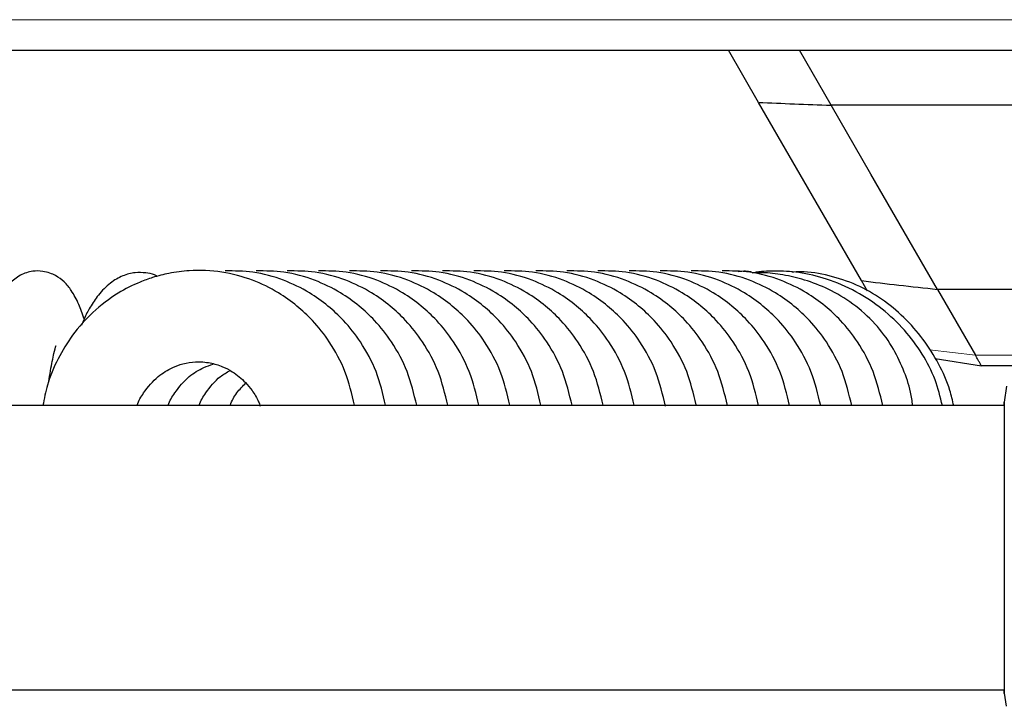
# Model space of a CAD drawing. Units: millimetres. Extents: x 0 to 210, y 0 to 297.
# Drawn here: x 69 to 74, y 134 to 137 of the extents above; entities that cross this region are included whole.
import ezdxf

# ---------------------------------------------------------------- set-up
doc = ezdxf.new("R2010")
doc.units = ezdxf.units.MM

msp = doc.modelspace()

# ---------------------------------------------------------------- linework, layer by layer
at = {"color": 8, "linetype": 'Continuous', "lineweight": 18}
for p, q in [((55.41242, 137.11998), (77.74242, 137.11998)), ((73.43786, 135.46797), (73.212, 135.49529)), ((73.43789, 135.46796), (73.74546, 135.46796))]:
    msp.add_line(p, q, dxfattribs=at)
at = {"color": 7, "linetype": 'Continuous', "lineweight": 25}
for p, q in [((55.31278, 136.96998), (77.84207, 136.96998)), ((72.36911, 136.71296), (72.22072, 136.96998)), ((72.7275, 136.69845), (72.57072, 136.96998)), ((72.87589, 135.83521), (72.36911, 136.71296)), ((74.60433, 136.69845), (72.7275, 136.69845)), ((72.92343, 136.35927), (72.72758, 136.69845)), ((73.25055, 135.79226), (72.92343, 136.35927)), ((72.90605, 135.78297), (72.87589, 135.83521)), ((74.60433, 135.79224), (73.25055, 135.79224)), ((73.2506, 135.79224), (73.43792, 135.46796)), ((73.23914, 135.45228), (73.46755, 135.41629)), ((73.28516, 135.44292), (73.28517, 135.44292)), ((73.68689, 135.41627), (73.46767, 135.41627)), ((73.59151, 135.31576), (73.58032, 135.23619)), ((73.5804, 135.21998), (59.56945, 135.21998)), ((59.56945, 133.81998), (73.58039, 133.81998)), ((73.58033, 133.8037), (73.58934, 133.73961))]:
    msp.add_line(p, q, dxfattribs=at)
for points, knots in [([(72.36911, 136.71296), (72.42763, 136.71047), (72.54465, 136.70549), (72.66655, 136.7008), (72.7275, 136.69845)], [0, 0, 0, 0, 0.5000532, 1, 1, 1, 1]), ([(69.04558, 135.64659), (69.03709, 135.67146), (69.01874, 135.72525), (68.9879, 135.78163), (68.95362, 135.82635), (68.91386, 135.85687), (68.87651, 135.87333), (68.83714, 135.88327), (68.78748, 135.884), (68.7295, 135.86456), (68.67878, 135.82423), (68.64173, 135.77713), (68.61432, 135.7295), (68.59113, 135.67656), (68.56804, 135.60709), (68.53946, 135.49466), (68.51551, 135.361), (68.49976, 135.25596), (68.49512, 135.22029), (68.49508, 135.21998)], [0, 0, 0, 0, 0.0761348, 0.1646347, 0.2274833, 0.2757548, 0.3015689, 0.3304709, 0.3711109, 0.4247446, 0.481035, 0.5283871, 0.5718533, 0.6281509, 0.6983422, 0.7775948, 0.9278423, 0.9993804, 1, 1, 1, 1]), ([(70.37867, 135.22158), (70.36524, 135.27773), (70.33877, 135.38838), (70.26282, 135.52776), (70.17961, 135.6338), (70.09405, 135.71383), (69.99602, 135.78322), (69.87247, 135.84339), (69.72376, 135.88256), (69.58356, 135.88897), (69.46928, 135.87409), (69.38841, 135.85333), (69.30396, 135.8226), (69.20168, 135.77066), (69.08778, 135.68413), (68.98864, 135.57302), (68.91452, 135.45116), (68.86447, 135.33395), (68.84891, 135.25396), (68.84231, 135.21998)], [0, 0, 0, 0, 0.0765623, 0.1508735, 0.2116009, 0.2590687, 0.3099638, 0.3749136, 0.4469315, 0.5212006, 0.5677802, 0.60569, 0.6359769, 0.6908526, 0.7622475, 0.8304285, 0.8919761, 0.954122, 1, 1, 1, 1]), ([(69.4064, 135.8564), (69.40178, 135.85894), (69.38532, 135.86797), (69.34537, 135.87469), (69.2936, 135.8762), (69.23403, 135.8609), (69.17132, 135.82395), (69.11727, 135.76939), (69.07584, 135.7071), (69.04941, 135.65809), (69.03746, 135.62642), (69.03364, 135.6163)], [0, 0, 0, 0, 0.0354153, 0.1260711, 0.2376727, 0.3720909, 0.5170386, 0.6842519, 0.8220558, 0.9431332, 1, 1, 1, 1]), ([(70.53176, 135.22158), (70.51833, 135.27773), (70.49186, 135.38838), (70.41591, 135.52776), (70.3327, 135.63381), (70.24714, 135.71381), (70.1491, 135.78332), (70.02556, 135.84289), (69.88464, 135.88249), (69.78666, 135.88283), (69.74087, 135.883)], [0, 0, 0, 0, 0.150093, 0.2957727, 0.4148229, 0.5078789, 0.6076538, 0.7349816, 0.8761657, 1, 1, 1, 1]), ([(70.68485, 135.22158), (70.67142, 135.27773), (70.64495, 135.38838), (70.569, 135.52776), (70.48579, 135.63381), (70.40023, 135.71381), (70.30219, 135.78332), (70.17865, 135.84289), (70.03773, 135.88249), (69.93975, 135.88283), (69.89396, 135.883)], [0, 0, 0, 0, 0.150093, 0.2957727, 0.4148229, 0.5078789, 0.6076538, 0.7349816, 0.8761657, 1, 1, 1, 1]), ([(70.83794, 135.22158), (70.8245, 135.27773), (70.79804, 135.38838), (70.72209, 135.52776), (70.63888, 135.63381), (70.55331, 135.71381), (70.45528, 135.78332), (70.33174, 135.84289), (70.19082, 135.88249), (70.09284, 135.88283), (70.04705, 135.883)], [0, 0, 0, 0, 0.150093, 0.2957727, 0.4148229, 0.5078789, 0.6076538, 0.7349816, 0.8761657, 1, 1, 1, 1]), ([(70.99102, 135.22158), (70.97759, 135.27773), (70.95112, 135.38838), (70.87518, 135.52776), (70.79197, 135.63381), (70.7064, 135.71381), (70.60837, 135.78332), (70.48483, 135.84289), (70.34391, 135.88249), (70.24592, 135.88283), (70.20014, 135.883)], [0, 0, 0, 0, 0.150093, 0.2957727, 0.4148229, 0.5078789, 0.6076538, 0.7349816, 0.8761657, 1, 1, 1, 1]), ([(71.14411, 135.22158), (71.13068, 135.27773), (71.10421, 135.38838), (71.02827, 135.52776), (70.94506, 135.63381), (70.85949, 135.71381), (70.76146, 135.78332), (70.63791, 135.84289), (70.497, 135.88249), (70.39901, 135.88283), (70.35323, 135.883)], [0, 0, 0, 0, 0.150093, 0.2957727, 0.4148229, 0.5078789, 0.6076538, 0.7349816, 0.8761657, 1, 1, 1, 1]), ([(71.2972, 135.22158), (71.28377, 135.27773), (71.2573, 135.38838), (71.18135, 135.52776), (71.09814, 135.63381), (71.01258, 135.71381), (70.91455, 135.78332), (70.791, 135.84289), (70.65009, 135.88249), (70.5521, 135.88283), (70.50632, 135.883)], [0, 0, 0, 0, 0.150093, 0.2957727, 0.4148229, 0.5078789, 0.6076538, 0.7349816, 0.8761657, 1, 1, 1, 1]), ([(71.45029, 135.22158), (71.43686, 135.27773), (71.41039, 135.38838), (71.33444, 135.52776), (71.25123, 135.63381), (71.16567, 135.71381), (71.06764, 135.78332), (70.94409, 135.84289), (70.80317, 135.88249), (70.70519, 135.88283), (70.65941, 135.883)], [0, 0, 0, 0, 0.150093, 0.2957727, 0.4148229, 0.5078789, 0.6076538, 0.7349816, 0.8761657, 1, 1, 1, 1]), ([(71.60338, 135.22158), (71.58995, 135.27773), (71.56348, 135.38838), (71.48753, 135.52776), (71.40432, 135.63381), (71.31876, 135.71381), (71.22072, 135.78332), (71.09718, 135.84289), (70.95626, 135.88249), (70.85828, 135.88283), (70.81249, 135.883)], [0, 0, 0, 0, 0.150093, 0.2957727, 0.4148229, 0.5078789, 0.6076538, 0.7349816, 0.8761657, 1, 1, 1, 1]), ([(71.75647, 135.22158), (71.74304, 135.27773), (71.71657, 135.38838), (71.64062, 135.52776), (71.55741, 135.63381), (71.47185, 135.71381), (71.37381, 135.78332), (71.25027, 135.84289), (71.10935, 135.88249), (71.01137, 135.88283), (70.96558, 135.883)], [0, 0, 0, 0, 0.150093, 0.2957727, 0.4148229, 0.5078789, 0.6076538, 0.7349816, 0.8761657, 1, 1, 1, 1]), ([(71.91078, 135.21729), (71.89703, 135.27491), (71.87027, 135.38704), (71.79373, 135.52777), (71.7105, 135.63381), (71.62494, 135.71381), (71.5269, 135.78332), (71.40336, 135.8429), (71.26155, 135.88266), (71.16264, 135.88297), (71.11594, 135.88312)], [0, 0, 0, 0, 0.15300945, 0.29776836, 0.41606608, 0.50853385, 0.60767812, 0.73420105, 0.87449269, 1, 1, 1, 1]), ([(72.062, 135.22382), (72.04874, 135.27921), (72.02242, 135.38909), (71.94679, 135.52775), (71.86359, 135.63381), (71.77802, 135.71381), (71.67999, 135.78332), (71.55645, 135.84289), (71.41553, 135.88249), (71.31755, 135.88283), (71.27176, 135.883)], [0, 0, 0, 0, 0.1483617, 0.2943382, 0.4136309, 0.5068764, 0.6068546, 0.7344417, 0.8759134, 1, 1, 1, 1]), ([(72.21619, 135.21998), (72.20264, 135.27668), (72.17606, 135.38788), (72.09989, 135.52776), (72.01668, 135.63381), (71.93111, 135.71381), (71.83308, 135.78332), (71.70953, 135.84289), (71.56862, 135.88249), (71.47063, 135.88283), (71.42485, 135.883)], [0, 0, 0, 0, 0.15132204, 0.29679111, 0.41566917, 0.50859057, 0.60822123, 0.73536485, 0.87634474, 1, 1, 1, 1]), ([(72.36928, 135.21998), (72.35573, 135.27668), (72.32915, 135.38788), (72.25298, 135.52776), (72.16976, 135.63381), (72.0842, 135.71381), (71.98617, 135.78332), (71.86262, 135.84289), (71.72171, 135.88249), (71.62372, 135.88283), (71.57794, 135.883)], [0, 0, 0, 0, 0.151322, 0.2967911, 0.4156692, 0.5085906, 0.6082212, 0.7353649, 0.8763447, 1, 1, 1, 1]), ([(72.52237, 135.21998), (72.50882, 135.27668), (72.48224, 135.38788), (72.40607, 135.52776), (72.32285, 135.63381), (72.23729, 135.71381), (72.13926, 135.78332), (72.01571, 135.84289), (71.87479, 135.88249), (71.77681, 135.88283), (71.73103, 135.883)], [0, 0, 0, 0, 0.151322, 0.2967911, 0.4156692, 0.5085906, 0.6082212, 0.7353649, 0.8763447, 1, 1, 1, 1]), ([(72.67546, 135.21998), (72.66191, 135.27668), (72.63533, 135.38788), (72.55916, 135.52776), (72.47594, 135.63381), (72.39038, 135.71381), (72.29234, 135.78332), (72.1688, 135.84289), (72.02788, 135.88249), (71.9299, 135.88283), (71.88411, 135.883)], [0, 0, 0, 0, 0.15132204, 0.29679111, 0.41566917, 0.50859057, 0.60822123, 0.73536485, 0.87634474, 1, 1, 1, 1]), ([(72.82854, 135.21998), (72.81499, 135.27668), (72.78842, 135.38788), (72.71225, 135.52776), (72.62903, 135.63381), (72.54347, 135.71381), (72.44543, 135.78332), (72.32189, 135.84289), (72.18097, 135.88249), (72.08299, 135.88283), (72.0372, 135.883)], [0, 0, 0, 0, 0.151322, 0.2967911, 0.4156692, 0.5085906, 0.6082212, 0.7353649, 0.8763447, 1, 1, 1, 1]), ([(72.98163, 135.21998), (72.96808, 135.27668), (72.94151, 135.38788), (72.86534, 135.52776), (72.78212, 135.63381), (72.69656, 135.71381), (72.59852, 135.78332), (72.47498, 135.84289), (72.33406, 135.88249), (72.23608, 135.88283), (72.19029, 135.883)], [0, 0, 0, 0, 0.151322, 0.2967911, 0.4156692, 0.5085906, 0.6082212, 0.7353649, 0.8763447, 1, 1, 1, 1]), ([(72.33363, 135.87789), (72.32433, 135.87943), (72.30295, 135.88299), (72.28142, 135.88069), (72.26925, 135.87939)], [0, 0, 0, 0, 0.4345333, 1, 1, 1, 1]), ([(73.27551, 135.21998), (73.26493, 135.26295), (73.24299, 135.35205), (73.17796, 135.47736), (73.09049, 135.59503), (72.98036, 135.6989), (72.85105, 135.78476), (72.71147, 135.84513), (72.57453, 135.87797), (72.45343, 135.88426), (72.37677, 135.88128), (72.34203, 135.87308), (72.34021, 135.87265)], [0, 0, 0, 0, 0.1050354, 0.217834, 0.3342272, 0.4546199, 0.5787731, 0.7048255, 0.8179249, 0.9145832, 0.9955271, 1, 1, 1, 1]), ([(73.12961, 135.21998), (73.12631, 135.24232), (73.11724, 135.30381), (73.08329, 135.4026), (73.02714, 135.51712), (72.94453, 135.62757), (72.83798, 135.7228), (72.71904, 135.79375), (72.60186, 135.83972), (72.49221, 135.86464), (72.40597, 135.87576), (72.35614, 135.8734), (72.34021, 135.87265)], [0, 0, 0, 0, 0.0590815, 0.1626253, 0.2734237, 0.3954813, 0.5272455, 0.6534911, 0.7662992, 0.8654542, 0.9569693, 1, 1, 1, 1]), ([(73.33121, 135.21998), (73.32551, 135.2451), (73.30929, 135.31665), (73.25843, 135.42737), (73.1829, 135.54872), (73.08843, 135.65632), (72.97819, 135.74702), (72.85365, 135.81786), (72.71798, 135.86235), (72.60903, 135.88128), (72.5474, 135.87788), (72.53318, 135.8771)], [0, 0, 0, 0, 0.0691524, 0.1970283, 0.324987, 0.4526588, 0.579883, 0.7069974, 0.8347316, 0.9618671, 1, 1, 1, 1]), ([(72.87589, 135.83521), (72.93719, 135.82783), (73.05979, 135.81308), (73.18697, 135.7992), (73.25055, 135.79226)], [0, 0, 0, 0, 0.5000475, 1, 1, 1, 1]), ([(68.87171, 135.33725), (68.87449, 135.35572), (68.88294, 135.41191), (68.89564, 135.47292), (68.90694, 135.51269), (68.90719, 135.51458), (68.90726, 135.51505)], [0, 0, 0, 0, 0.2004897, 0.6100893, 0.9023926, 1, 1, 1, 1]), ([(69.30655, 135.21998), (69.30679, 135.22075), (69.31393, 135.2439), (69.34607, 135.2958), (69.40371, 135.36331), (69.47294, 135.40556), (69.53592, 135.42817), (69.5982, 135.43786), (69.66439, 135.43319), (69.72483, 135.4149), (69.77254, 135.39004), (69.80975, 135.36312), (69.84321, 135.3323), (69.87591, 135.29189), (69.9013, 135.25273), (69.9109, 135.22481), (69.91338, 135.21758)], [0, 0, 0, 0, 0.0026931, 0.0818709, 0.2130822, 0.3211058, 0.3910764, 0.4770349, 0.574464, 0.6605683, 0.7312484, 0.7865228, 0.8367201, 0.898946, 0.973824, 1, 1, 1, 1]), ([(73.45958, 135.43037), (73.45692, 135.43485), (73.45056, 135.44553), (73.44254, 135.45973), (73.43789, 135.46797)], [0, 0, 0, 0, 0.4200242, 1, 1, 1, 1]), ([(73.46767, 135.41629), (73.46709, 135.417), (73.4659, 135.41844), (73.46173, 135.42632), (73.45958, 135.43037)], [0, 0, 0, 0, 0.4857242, 1, 1, 1, 1]), ([(69.45964, 135.21998), (69.45988, 135.22075), (69.46702, 135.2439), (69.49915, 135.29586), (69.55685, 135.36302), (69.62495, 135.40569), (69.66661, 135.41913), (69.68236, 135.42422)], [0, 0, 0, 0, 0.00696273, 0.21166877, 0.55090188, 0.83018577, 1, 1, 1, 1]), ([(69.61273, 135.21998), (69.61296, 135.22075), (69.62011, 135.2439), (69.65242, 135.29538), (69.7025, 135.35768), (69.74842, 135.38337), (69.76466, 135.39246)], [0, 0, 0, 0, 0.0094532, 0.2873781, 0.7479475, 1, 1, 1, 1]), ([(69.76582, 135.21998), (69.76605, 135.22075), (69.7732, 135.24389), (69.79692, 135.28484), (69.82737, 135.31614), (69.84277, 135.33196)], [0, 0, 0, 0, 0.0165335, 0.5026233, 1, 1, 1, 1]), ([(73.58039, 135.23668), (73.58039, 135.23401), (73.5804, 135.22866), (73.5804, 135.18636), (73.58041, 135.12019), (73.58041, 135.03044), (73.58042, 134.92078), (73.58042, 134.79571), (73.58043, 134.6603), (73.58043, 134.56662), (73.58043, 134.51997)], [0, 0, 0, 0, 0.1248177, 0.24966, 0.3745829, 0.4996578, 0.6249617, 0.7503982, 0.8756891, 1, 1, 1, 1]), ([(73.5804, 135.21998), (73.5804, 135.221), (73.5804, 135.23583), (73.58039, 135.23627), (73.58039, 135.23668)], [0, 0, 0, 0, 0.0681982, 1, 1, 1, 1]), ([(73.58043, 134.51997), (73.58043, 134.47332), (73.58043, 134.37965), (73.58042, 134.24424), (73.58042, 134.11917), (73.58041, 134.00951), (73.5804, 133.91977), (73.5804, 133.8536), (73.58039, 133.81131), (73.58039, 133.80596), (73.58039, 133.80329)], [0, 0, 0, 0, 0.1243021, 0.2495964, 0.3750382, 0.5003459, 0.6254219, 0.750344, 0.8751845, 1, 1, 1, 1]), ([(73.58039, 133.80329), (73.58039, 133.8037), (73.58039, 133.80414), (73.58039, 133.81897), (73.58039, 133.81998)], [0, 0, 0, 0, 0.9317547, 1, 1, 1, 1])]:
    msp.add_open_spline(points, degree=3, knots=knots, dxfattribs=at)

doc.saveas('drawing.dxf')
